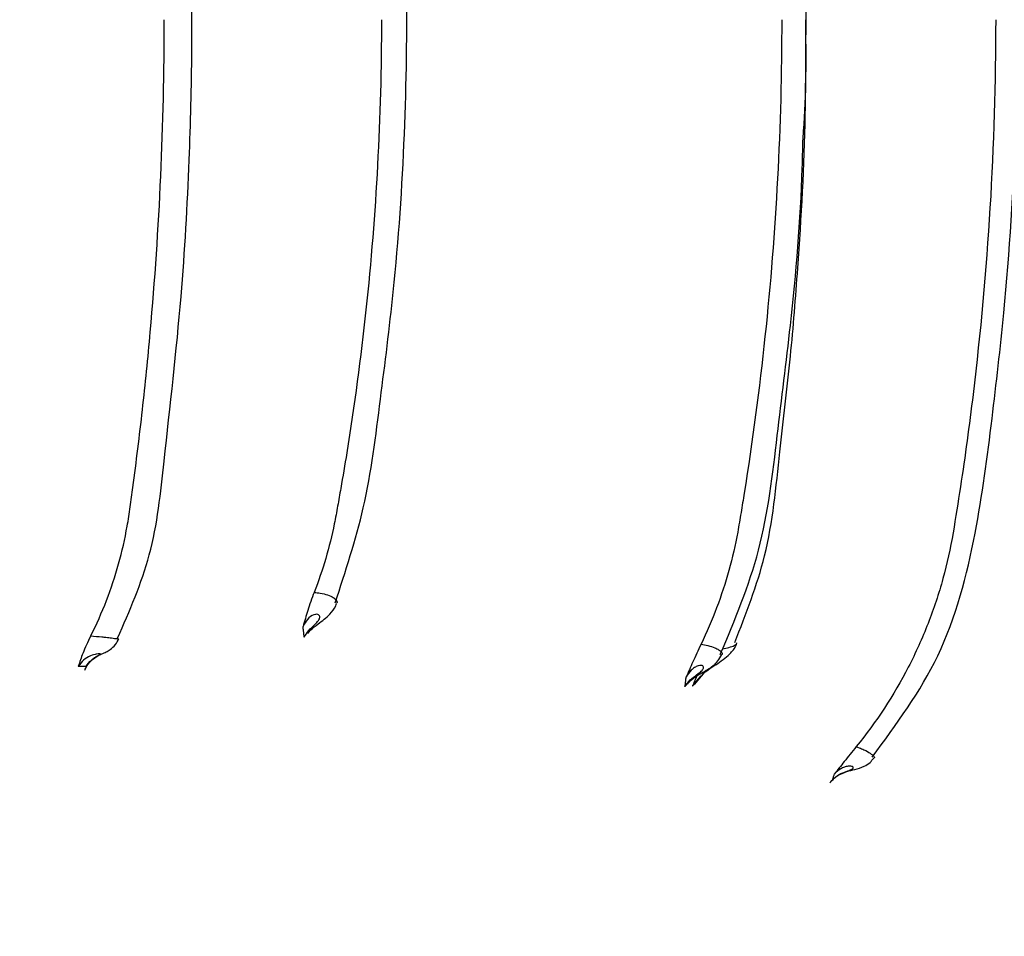
# Model space of a CAD drawing. Units: inches. Extents: x -2069 to 3114, y -3270 to 851.
# Drawn here: x 2323 to 2324, y -1763 to -1761 of the extents above; entities that cross this region are included whole.
import ezdxf

# ---------------------------------------------------------------- set-up
doc = ezdxf.new("R2010")
doc.units = ezdxf.units.IN
doc.header["$MEASUREMENT"] = 0
doc.layers.add('Geotextile', color=7, linetype='Continuous', lineweight=0)
pattern_1 = [(45, (11.78398821557721, 1.500893631600775e-09), (2.220446049250313e-16, 2.82842712474619), [6, -2]), (135, (13.19820177807721, 1.414213564000894), (2.220446049250313e-16, 2.82842712474619), [6, -2])]

msp = doc.modelspace()

# ---------------------------------------------------------------- hatches: boundary and pattern name
h = msp.add_hatch()
h.set_pattern_fill('HONEY', color=256, scale=10, angle=180)
h.set_pattern_definition([(180, (312.4248778907718, -1084.733006818834), (-1.875, -1.082531754730548), [1.25, -2.5]), (299.9999999999999, (312.4248778907718, -1084.733006818834), (1.874999999999999, -1.082531754730549), [1.249999999999996, -2.499999999999992]), (240, (312.4248778907718, -1084.733006818834), (-6.814774439156604e-16, -2.165063509461097), [-2.5, 1.25])])
edge = h.paths.add_edge_path()
edge.add_line((2334.682515460956, -1772.204284959005), (2324.86336587312, -1772.204284959005))
edge.add_arc((2307.955207997235, -1772.788948755092), 16.91826334203031, 327.77952810695814, 361.9804301774313, ccw=False)
edge.add_arc((2381.451184880921, -1761.262477716299), 62.64832942753289, 161.3834422144575, 199.145758270526, ccw=False)
edge.add_arc((2310.124418528734, -1749.970769243925), 14.79123741337334, 358.2672370102523, 396.06536671655107, ccw=False)
edge.add_line((2324.908892395717, -1750.418023864077), (2334.728041983554, -1750.418035650056))
edge.add_line((2334.728041983554, -1750.418035650056), (2334.682515460956, -1772.204284959005))
at = {"layer": 'Geotextile'}
h = msp.add_hatch(dxfattribs=at)
h.set_pattern_fill('AR-HBONE', color=256, scale=0.5)
h.set_pattern_definition(pattern_1)
h.paths.add_polyline_path([(2128.515681875333, -1786.979416676122), (2096.131634600529, -1791.479418592483), (2155.686304142372, -1791.479418592483)])
h.paths.add_polyline_path([(2128.515681875333, -1786.979416676122), (2061.494202763804, -1786.979417041922), (2096.131634600529, -1791.479418592483)])
h.paths.add_polyline_path([(2061.494202763803, -1786.979417041922), (2015.515065591753, -1791.479418594734), (2096.131634600529, -1791.479418592483)])
edge = h.paths.add_edge_path()
edge.add_line((2039.299047915119, -1761.479418567017), (2015.515065591753, -1791.479418594734))
edge.add_line((2015.515065591753, -1791.479418594734), (2061.494194360539, -1786.979417041922))
edge.add_line((2061.494194360539, -1786.979417041922), (2060.659053615356, -1786.97941704648))
edge.add_line((2060.659053615356, -1786.97941704648), (2060.042785207038, -1786.979417049844))
edge.add_line((2060.042785207038, -1786.979417049844), (2059.309478439688, -1786.871233887941))
edge.add_line((2059.309478439688, -1786.871233887941), (2058.862600118209, -1786.535277751485))
edge.add_line((2058.862600118209, -1786.535277751485), (2058.697328129508, -1786.282809769613))
edge.add_line((2058.697328129508, -1786.282809769613), (2058.58365851864, -1785.925668996519))
edge.add_line((2058.58365851864, -1785.925668996519), (2058.568156195385, -1785.432414655209))
edge.add_line((2058.568156195385, -1785.432414655209), (2058.316116812804, -1785.385060288987))
edge.add_arc((2063.833023704621, -1761.479418561837), 24.53397578950166, 180.0000000120967, 257.0048818128404, ccw=False)
h.paths.add_polyline_path([(2039.299047915119, -1761.479418567017), (2015.515065591753, -1761.479418561836), (2015.515065591753, -1791.479418594734)])
h.paths.add_polyline_path([(2015.515065591753, -1731.479418594757), (2015.515065591753, -1761.479418561836), (2039.299047915119, -1761.479418567017)])
h.paths.add_polyline_path([(2195.858971873158, -1786.979420686122), (2144.668770407076, -1786.979420965516), (2128.515703274895, -1786.97942022032), (2155.686304142371, -1791.479418592483)])
h.paths.add_polyline_path([(2195.858971873158, -1786.979420686122), (2155.686304142369, -1791.479418592483), (2236.304037623765, -1791.479418592483)])
edge = h.paths.add_edge_path()
edge.add_line((2275.269369740797, -1786.979420690793), (2229.519384153049, -1786.979420478676))
edge.add_arc((2229.519384146224, -1785.729420478671), 1.250000000004775, 264.5651632676463, 270.00000031284884, ccw=False)
edge.add_arc((2229.282599850305, -1785.729420503701), 1.249999999995663, 270.0000003126821, 275.4348488414207, ccw=False)
edge.add_line((2229.282599857127, -1786.979420503697), (2195.858971873159, -1786.979420686122))
edge.add_line((2195.858971873159, -1786.979420686122), (2236.304037623765, -1791.479418592483))
edge.add_line((2236.304037623765, -1791.479418592483), (2275.269369740797, -1786.979420690793))
h.paths.add_polyline_path([(2275.269369740797, -1786.979420690793), (2236.304037623765, -1791.479418592483), (2312.174164282008, -1791.479418592483)])
edge = h.paths.add_edge_path()
edge.add_arc((2266.715114187475, -1762.348063245506), 57.64438570806142, 347.6920106681452, 350.17776480464005, ccw=False)
edge.add_arc((2296.735525151175, -1768.287302787203), 27.05449968804677, 332.2065535745357, 346.4283950465097, ccw=False)
edge.add_arc((2310.182413440189, -1775.22915127668), 11.92273674688503, 305.84986711692187, 331.58618273549394, ccw=False)
edge.add_line((2317.165123491745, -1784.89317796701), (2315.844010015468, -1785.076450885786))
edge.add_line((2315.844010015468, -1785.076450885786), (2315.844010018057, -1785.38506214398))
edge.add_line((2315.844010018057, -1785.38506214398), (2315.383211419286, -1785.471639195494))
edge.add_line((2315.383211419286, -1785.471639195494), (2315.383211419286, -1785.727017624056))
edge.add_arc((2314.133213728772, -1785.729420478676), 1.25, -89.99999968727622, 0.11013881061529673, ccw=False)
edge.add_line((2314.133213735595, -1786.979420478676), (2275.269369740798, -1786.979420690793))
edge.add_line((2275.269369740798, -1786.979420690793), (2312.174164282008, -1791.479418592483))
edge.add_line((2312.174164282008, -1791.479418592483), (2332.286784486568, -1782.942117827659))
edge.add_line((2332.286784486568, -1782.942117827659), (2323.514535221667, -1772.181728576418))
h.paths.add_polyline_path([(2336.352954710674, -1786.364824954194), (2336.352954710674, -1781.509699006224), (2332.286784486568, -1782.942117827659)])
h.paths.add_polyline_path([(2336.352954710674, -1791.479418594734), (2336.352954710674, -1786.364824954194), (2332.286784486568, -1782.942117827659), (2312.174164282008, -1791.479418592483)])
h = msp.add_hatch(dxfattribs=at)
h.set_pattern_fill('AR-HBONE', color=256, scale=0.5)
h.set_pattern_definition(pattern_1)
h.paths.add_polyline_path([(2128.515683068056, -1735.979425243122), (2096.131636003733, -1731.479421812047), (2155.686305545576, -1731.479424597624)])
h.paths.add_polyline_path([(2128.515683068057, -1735.979425243122), (2061.494203956527, -1735.979421742496), (2096.131636003733, -1731.479421812047)])
h.paths.add_polyline_path([(2061.494203956526, -1735.979421742496), (2015.515065591753, -1731.479418594757), (2096.131636003732, -1731.479421812047)])
edge = h.paths.add_edge_path()
edge.add_line((2039.299047915119, -1761.479419179257), (2015.515065591753, -1731.479418594757))
edge.add_line((2015.515065591753, -1731.479418594757), (2061.494195553263, -1735.979421742495))
edge.add_line((2061.494195553263, -1735.979421742495), (2060.659054808079, -1735.979421698875))
edge.add_line((2060.659054808079, -1735.979421698875), (2060.042786399761, -1735.979421666686))
edge.add_line((2060.042786399761, -1735.979421666686), (2059.309479627351, -1736.08760479429))
edge.add_line((2059.309479627351, -1736.08760479429), (2058.862601290159, -1736.423560909844))
edge.add_line((2058.862601290159, -1736.423560909844), (2058.697329289648, -1736.676028883985))
edge.add_line((2058.697329289648, -1736.676028883985), (2058.583659662076, -1737.033169651763))
edge.add_line((2058.583659662076, -1737.033169651763), (2058.56815731575, -1737.526423992348))
edge.add_line((2058.56815731575, -1737.526423992348), (2058.316117930953, -1737.573778346781))
edge.add_arc((2063.833023704622, -1761.479420331976), 24.53397578950252, 102.9951155072394, 179.9999973079802)
h.paths.add_polyline_path([(2039.299047915119, -1761.479419179257), (2015.515065591753, -1761.479418623156), (2015.515065591753, -1731.479418594757)])
h.paths.add_polyline_path([(2027.299046511915, -1791.479418592487), (2015.515065591753, -1761.479418623156), (2039.299047915119, -1761.479419179257)])
h.paths.add_polyline_path([(2195.858973065881, -1735.979424383), (2144.6687715998, -1735.979421709264), (2128.515704467618, -1735.979421698925), (2155.686305545574, -1731.479424597625)])
h.paths.add_polyline_path([(2195.858973065881, -1735.979424383), (2155.686305545573, -1731.479424597624), (2236.304039026969, -1731.479428368394)])
edge = h.paths.add_edge_path()
edge.add_line((2275.269370933519, -1735.979428092628), (2229.519385345773, -1735.97942616486))
edge.add_arc((2229.519385280482, -1737.229426164865), 1.250000000005004, 89.99999700731077, 95.43483405251301)
edge.add_arc((2229.28260098456, -1737.22942612876), 1.249999999996591, 84.56514847861803, 89.99999700735245)
edge.add_line((2229.28260104985, -1735.979426128763), (2195.858973065882, -1735.979424383))
edge.add_line((2195.858973065882, -1735.979424383), (2236.304039026968, -1731.479428368394))
edge.add_line((2236.304039026968, -1731.479428368394), (2275.269370933519, -1735.979428092628))
h.paths.add_polyline_path([(2275.26937093352, -1735.979428092628), (2236.304039026968, -1731.479428368394), (2312.174165685211, -1731.479431917102)])
edge = h.paths.add_edge_path()
edge.add_arc((2266.715114228104, -1760.610785137795), 57.64438570806044, 9.822232515431443, 12.30798665192634)
edge.add_arc((2296.735525469604, -1754.671547000264), 27.05449968804606, 13.57160227357079, 27.79344374554523)
edge.add_arc((2310.182414083311, -1747.729699139743), 11.92273674688418, 28.41381458457915, 54.15013020315155)
edge.add_line((2317.165124586887, -1738.065672776019), (2315.844011119182, -1737.882399795451))
edge.add_line((2315.844011119182, -1737.882399795451), (2315.844011136206, -1737.573788537256))
edge.add_line((2315.844011136206, -1737.573788537256), (2315.383212541485, -1737.487211464189))
edge.add_line((2315.383212541485, -1737.487211464189), (2315.38321255343, -1737.231833035627))
edge.add_arc((2314.133214863028, -1737.229430122541), 1.250000000000522, 359.8898585094769, 449.9999970073316)
edge.add_line((2314.133214928318, -1735.979430122541), (2275.26937093352, -1735.979428092628))
edge.add_line((2275.26937093352, -1735.979428092628), (2312.174165685211, -1731.479431917102))
edge.add_line((2312.174165685211, -1731.479431917102), (2332.286785490452, -1740.016733622663))
edge.add_line((2332.286785490452, -1740.016733622663), (2323.51453572225, -1750.777122463596))
h.paths.add_polyline_path([(2336.352954710674, -1741.201150398581), (2336.352954710674, -1736.59402805442), (2332.286785490452, -1740.016733622663)])
h.paths.add_polyline_path([(2336.352954710674, -1736.594028054419), (2336.352954710674, -1731.479432988351), (2312.174165685211, -1731.479431917102), (2332.286785490452, -1740.016733622663)])

# ---------------------------------------------------------------- linework, layer by layer
at = {"color": 7, "linetype": 'Continuous', "lineweight": 25}
msp.add_line((2324.091889570386, -1761.52212314466), (2324.092378549096, -1761.470864820184), dxfattribs=at)
for points, knots in [([(2324.166064229106, -1762.30176854771), (2324.1928579395, -1762.265414409492), (2324.248179195664, -1762.19035363726), (2324.282710350377, -1762.056794869597), (2324.29944611871, -1761.927908829625), (2324.316830601447, -1761.777340735359), (2324.327016315453, -1761.614259428372), (2324.328789209433, -1761.458797952532), (2324.325580620266, -1761.335514962807), (2324.319370354574, -1761.224617886814), (2324.30923564537, -1761.10996705388), (2324.294255704843, -1760.993464169936), (2324.278127189674, -1760.876386823093), (2324.240986655464, -1760.757058176975), (2324.190568058639, -1760.689500693745), (2324.166316735638, -1760.657005573886)], [0, 0, 0, 0, 0.07900903288252106, 0.163130782684229, 0.2388980903631946, 0.3084392249917244, 0.4293425428543325, 0.5255845502296023, 0.5811109263714048, 0.6457281147610257, 0.7205245293883481, 0.783255470733085, 0.8522008976797409, 0.9289086964886019, 1, 1, 1, 1]), ([(2323.32398471002, -1762.1693161306), (2323.337403485106, -1762.138723326208), (2323.365070190921, -1762.075647366312), (2323.378552824807, -1761.945206697884), (2323.39563128683, -1761.798931651327), (2323.404203396208, -1761.645896567338), (2323.407644721008, -1761.50950320894), (2323.406278566077, -1761.36757091452), (2323.399020993687, -1761.198520005247), (2323.380895200005, -1761.037475171377), (2323.368006013281, -1760.893679226142), (2323.338268420885, -1760.823765986625), (2323.323685414067, -1760.789481259235)], [0, 0, 0, 0, 0.07130978981615659, 0.1470258621939698, 0.2791464464878477, 0.3882584594475831, 0.4754089669628301, 0.5717698193439141, 0.6926676927586245, 0.8378481303927809, 0.9204824052829315, 1, 1, 1, 1]), ([(2323.566783740592, -1762.129824074786), (2323.578337090206, -1762.094751518517), (2323.602641057134, -1762.020971854943), (2323.61710744028, -1761.903541410385), (2323.634919505907, -1761.764988799637), (2323.645461314169, -1761.608905406331), (2323.647994658042, -1761.437496162878), (2323.640947664219, -1761.271838444759), (2323.627975502911, -1761.129410583614), (2323.610140055278, -1761.009528995837), (2323.597675841357, -1760.913678486979), (2323.57676420896, -1760.855521605776), (2323.567226605484, -1760.828996786392)], [0, 0, 0, 0, 0.0847024886057822, 0.1781826527045366, 0.2696315854598316, 0.4034041714019369, 0.5332335386143279, 0.6583513034934974, 0.7796165890613227, 0.8582937034299507, 0.9353690596152902, 1, 1, 1, 1]), ([(2326.621335200809, -1761.479420366697), (2326.625486811725, -1762.055472309971), (2326.616874156393, -1762.630820637243), (2326.593060450299, -1763.493242568636), (2326.583384963852, -1763.780620763356), (2326.561305206517, -1764.355226731582), (2326.548809786359, -1764.642449480588), (2326.506941012906, -1765.503876146441), (2326.473244417404, -1766.077841749364), (2326.394054352786, -1767.225122665649), (2326.348328942143, -1767.798425193494), (2326.268560051229, -1768.657762657456), (2326.24010649685, -1768.944105732033), (2326.194377154271, -1769.373452270551), (2326.178626582291, -1769.516582797582), (2326.146012705961, -1769.802525970878), (2326.129145150638, -1769.945335025484), (2326.041754167211, -1770.658495124155), (2325.962102863384, -1771.226199848443), (2325.824299647621, -1772.072443853737), (2325.775393337089, -1772.353663585112), (2325.672124661629, -1772.914521248865), (2325.61770854023, -1773.194143596368), (2325.446066883185, -1774.030577286634), (2325.320454276161, -1774.584957080862), (2325.046455446581, -1775.687114227411), (2324.898323405683, -1776.234965271135), (2324.656537701732, -1777.051063060237), (2324.572749034625, -1777.322169828545), (2324.442251634441, -1777.727434208206), (2324.397949969338, -1777.862289667751), (2324.307735938812, -1778.131533618597), (2324.261874391582, -1778.265936842919), (2324.168178754215, -1778.53417141926), (2324.120309803445, -1778.667992664615), (2324.021815072691, -1778.934835905652), (2323.971212295208, -1779.067864570135), (2323.815895810847, -1779.465933493231), (2323.707671773033, -1779.729956049755), (2323.37351500913, -1780.519273964748), (2323.138082099431, -1781.041815065322), (2322.843541698177, -1781.69491917531), (2322.755162783014, -1781.890845539224), (2322.667200657117, -1782.086892737132), (2322.608700974677, -1782.217631960303), (2322.579576739544, -1782.283037987139), (2322.491804545593, -1782.47914024941), (2322.432569402295, -1782.609666250506), (2322.338893054007, -1782.804056802313), (2322.306910948415, -1782.868721368319), (2322.241737509808, -1782.997117669847), (2322.20853797209, -1783.060871112373), (2322.039460470322, -1783.377403375365), (2321.894372983923, -1783.623499057133), (2321.583666280538, -1784.100791015683), (2321.41805055368, -1784.331989825171), (2321.064602958673, -1784.778265701027), (2320.876779962069, -1784.993349205271), (2320.626449718335, -1785.250918220927), (2320.575603251159, -1785.301865692342), (2320.47229527393, -1785.402588635675), (2320.41977977385, -1785.452409790712), (2320.260768720916, -1785.599108035724), (2320.152515497391, -1785.69351898601), (2319.820898793868, -1785.966407979467), (2319.59069258049, -1786.134563736178), (2319.111047942698, -1786.441863394168), (2318.861611474961, -1786.581010247102), (2318.601831558967, -1786.704553973338)], [0, 0, 0, 0, 0.06250000000000072, 0.06250000000000072, 0.09375000000000108, 0.09375000000000108, 0.1250000000000014, 0.1250000000000014, 0.1875000000000022, 0.1875000000000022, 0.2500000000000031, 0.2500000000000031, 0.2812500000000036, 0.2812500000000036, 0.2968750000000038, 0.2968750000000038, 0.312500000000004, 0.312500000000004, 0.375000000000005, 0.375000000000005, 0.4062500000000056, 0.4062500000000056, 0.4375000000000062, 0.4375000000000062, 0.5000000000000071, 0.5000000000000071, 0.5625000000000081, 0.5625000000000081, 0.5937500000000085, 0.5937500000000085, 0.6093750000000088, 0.6093750000000088, 0.6250000000000091, 0.6250000000000091, 0.6406250000000094, 0.6406250000000094, 0.6562500000000097, 0.6562500000000097, 0.6875000000000102, 0.6875000000000102, 0.7500000000000109, 0.7500000000000109, 0.7656250000000112, 0.7734375000000113, 0.7734375000000113, 0.7812500000000115, 0.7812500000000115, 0.7968750000000114, 0.7968750000000114, 0.8046875000000111, 0.8046875000000111, 0.8125000000000108, 0.8125000000000108, 0.8437500000000088, 0.8437500000000088, 0.8750000000000068, 0.8750000000000068, 0.9062500000000048, 0.9062500000000048, 0.9140625000000044, 0.9140625000000044, 0.9218750000000041, 0.9218750000000041, 0.9375000000000032, 0.9375000000000032, 0.9687500000000017, 0.9687500000000017, 1, 1, 1, 1]), ([(2323.294072394246, -1762.166733725202), (2323.307122911508, -1762.140824089599), (2323.317435709461, -1762.114025034444), (2323.329019315504, -1762.07256246909), (2323.332228802632, -1762.058528812963), (2323.336016145173, -1762.03714539874), (2323.337046889723, -1762.029943041937), (2323.33907211367, -1762.01553601108), (2323.340071096598, -1762.008330618792), (2323.34496509754, -1761.972295431853), (2323.348524441307, -1761.943442125653), (2323.355012493361, -1761.885682778571), (2323.357930364452, -1761.856777037712), (2323.370903865394, -1761.712118944899), (2323.376110243239, -1761.595974427393), (2323.376110243908, -1761.479420366695)], [0, 0, 0, 0, 0.1250000000000002, 0.1250000000000002, 0.1875000000000008, 0.1875000000000008, 0.2187500000000016, 0.2187500000000016, 0.2500000000000023, 0.2500000000000023, 0.3750000000000016, 0.3750000000000016, 0.5000000000000009, 0.5000000000000009, 1, 1, 1, 1]), ([(2323.452004345213, -1762.754270114462), (2323.501130126224, -1762.74291484701), (2323.599292034072, -1762.720225035381), (2323.746397232786, -1762.686222157371), (2323.893223665223, -1762.652283688893), (2324.00048302806, -1762.627491017594), (2324.068264620772, -1762.611823565025), (2324.096660566966, -1762.605259954222), (2324.125045136469, -1762.598698970777), (2324.153418247767, -1762.592140628123), (2324.181779819575, -1762.58558494267), (2324.210129765755, -1762.579031920719), (2324.238468012694, -1762.572481607515), (2324.266794427512, -1762.565933905955), (2324.295109171671, -1762.559389266515), (2324.32341155615, -1762.552846132704), (2324.351704046806, -1762.546310431809), (2324.382164718374, -1762.539253417722), (2324.417067095669, -1762.531265298768), (2324.455249394851, -1762.519397270682), (2324.492243204997, -1762.504902409379), (2324.525599273265, -1762.489121819316), (2324.555539377999, -1762.472653786339), (2324.583806643244, -1762.454865624747), (2324.610497677959, -1762.435848690038), (2324.649671616743, -1762.404428585933), (2324.697411555455, -1762.357225064058), (2324.742682893443, -1762.296821941981), (2324.775263471993, -1762.239928010811), (2324.798350636163, -1762.188326597134), (2324.814804095919, -1762.139004233106), (2324.825433452751, -1762.094960213466), (2324.831261864194, -1762.058786520364), (2324.836121090351, -1762.027321441929), (2324.840356050221, -1761.998224824631), (2324.84431656362, -1761.969431392528), (2324.848009324432, -1761.940913573909), (2324.851449604461, -1761.912639056671), (2324.854649344691, -1761.884573538872), (2324.857614978332, -1761.856685582758), (2324.860352151104, -1761.828954118663), (2324.862866029088, -1761.801362371048), (2324.865162042694, -1761.773890938302), (2324.867246328837, -1761.746516520587), (2324.869868197791, -1761.708345082636), (2324.872653057015, -1761.65936575023), (2324.875066656604, -1761.599501680964), (2324.876585521042, -1761.539531781374), (2324.876772515663, -1761.499488706315), (2324.876866231529, -1761.479420367019)], [0, 0, 0, 0, 0.06765322722041055, 0.1351829878191388, 0.2025848304615915, 0.26985426408914, 0.2828945288551828, 0.2959296052340522, 0.3089594625524684, 0.3219840697201529, 0.3350033952342796, 0.3480174071839747, 0.3610260732537194, 0.3740293591437812, 0.387027226209145, 0.400019636597041, 0.4130065543396066, 0.4259879454123961, 0.4419766773397882, 0.4610295636953192, 0.4795642159519781, 0.4952324061163791, 0.5104945232545812, 0.5253690870585449, 0.5400020004447903, 0.5544209533501255, 0.5926870695539133, 0.6296483048295393, 0.655258942189613, 0.6804348890264982, 0.7052947010090314, 0.7248410536932796, 0.7410889345269405, 0.7543838273284043, 0.7675150344809631, 0.7804954368180949, 0.7933377829963217, 0.8060550492564879, 0.8186696668468719, 0.8311958486434204, 0.8436420465721325, 0.8560166605886548, 0.8683280500766392, 0.8805881425541321, 0.8928104696619773, 0.9196066561542828, 0.9463340559528793, 0.9731043039981352, 0.9999999999999999, 0.9999999999999999, 0.9999999999999999, 0.9999999999999999]), ([(2323.618378922821, -1761.479420366695), (2323.618378922461, -1761.587658987903), (2323.612553674015, -1761.695884895692), (2323.595349179935, -1761.856380413826), (2323.588210997756, -1761.909601129748), (2323.577549487521, -1761.975783903718), (2323.575331082599, -1761.988998424188), (2323.571870244524, -1762.008749294276), (2323.570696225457, -1762.015324807627), (2323.568316851371, -1762.028471126854), (2323.567155909171, -1762.035057931909), (2323.560578926379, -1762.067752557318), (2323.553055229725, -1762.093240046624), (2323.543358749755, -1762.11809416239)], [0, 0, 0, 0, 0.500000000000001, 0.500000000000001, 0.750000000000001, 0.750000000000001, 0.8125000000000018, 0.8125000000000018, 0.8437500000000006, 0.8437500000000006, 0.8749999999999994, 0.8749999999999994, 1, 1, 1, 1]), ([(2325.321179626148, -1761.479420366696), (2325.321179626147, -1761.587777288324), (2325.31665570706, -1761.695826094459), (2325.30313131577, -1761.85744035643), (2325.297504347279, -1761.911235575162), (2325.283967745404, -1762.01867054468), (2325.276076808518, -1762.07227811838), (2325.258119557481, -1762.178831694572), (2325.248039258055, -1762.231837580785), (2325.234090270193, -1762.297763314141), (2325.231232823106, -1762.31093182578), (2325.22538238732, -1762.337235519343), (2325.222408122398, -1762.350375305448), (2325.212182428897, -1762.389474280645), (2325.203995020029, -1762.415203311955), (2325.18482372004, -1762.465973718904), (2325.173840744935, -1762.491015319792), (2325.148918383851, -1762.540371539411), (2325.135174253232, -1762.564278140858), (2325.090538916589, -1762.633173728646), (2325.05615804793, -1762.675635158226), (2325.007258236118, -1762.724267896389), (2324.997159360172, -1762.733783845036), (2324.976597688511, -1762.752139819219), (2324.966109095914, -1762.761007412685), (2324.934031626748, -1762.786696311399), (2324.911832940367, -1762.802606546062), (2324.865823962598, -1762.832019238597), (2324.842013040944, -1762.845520754834), (2324.792737384679, -1762.870052950818), (2324.767227692815, -1762.881081507898), (2324.728555202087, -1762.89538957204), (2324.715562581081, -1762.899804264889), (2324.689375134494, -1762.907929124467), (2324.6761490319, -1762.911530315061), (2324.636407665467, -1762.922114176356), (2324.556924762751, -1762.943281307146), (2324.265485564876, -1763.020887613369), (2324.000535281216, -1763.091419013394), (2323.788571743494, -1763.14783141069)], [0, 0, 0, 0, 0.1249999999999996, 0.1249999999999996, 0.1874999999999994, 0.1874999999999994, 0.2499999999999993, 0.2499999999999993, 0.3124999999999992, 0.3124999999999992, 0.3281249999999992, 0.3281249999999992, 0.3437499999999991, 0.3437499999999991, 0.3749999999999992, 0.3749999999999992, 0.4062499999999992, 0.4062499999999992, 0.4374999999999993, 0.4374999999999993, 0.4999999999999993, 0.4999999999999993, 0.515624999999999, 0.515624999999999, 0.5312499999999988, 0.5312499999999988, 0.5624999999999994, 0.5624999999999994, 0.5937500000000001, 0.5937500000000001, 0.6250000000000008, 0.6250000000000008, 0.6406250000000006, 0.6406250000000006, 0.6562500000000004, 0.6562500000000004, 0.6875, 0.7499999999999992, 1, 1, 1, 1]), ([(2324.064992699492, -1761.479420366697), (2324.064992699492, -1761.538523066909), (2324.063424947701, -1761.59764266782), (2324.057190986107, -1761.715418313113), (2324.052529940419, -1761.774105562564), (2324.040119067717, -1761.891070102553), (2324.032368356865, -1761.949423124686), (2324.021965007272, -1762.014670809401), (2324.020786032086, -1762.021913235534), (2324.018382244196, -1762.036383639713), (2324.017202842631, -1762.04362340243), (2324.013233636837, -1762.065236836813), (2324.00994393508, -1762.079476484152), (2324.002108763184, -1762.107625357706), (2323.997563264375, -1762.121534581217), (2323.987204825978, -1762.149020864751), (2323.981358903475, -1762.162664204139), (2323.974933212785, -1762.175970716222)], [0, 0, 0, 0, 0.2499999999999983, 0.2499999999999983, 0.4999999999999966, 0.4999999999999966, 0.7499999999999949, 0.7499999999999949, 0.7812499999999951, 0.7812499999999951, 0.8124999999999953, 0.8124999999999953, 0.8749999999999969, 0.8749999999999969, 0.9374999999999984, 0.9374999999999984, 1, 1, 1, 1]), ([(2324.088499826558, -1761.614934169315), (2324.088825164471, -1761.611224478169), (2324.092773289245, -1761.566205674903), (2324.092257383611, -1761.520948347663), (2324.091783990226, -1761.479420366695)], [0, 0, 0, 0, 0.08240314882779158, 0.9999999999999999, 0.9999999999999999, 0.9999999999999999, 0.9999999999999999]), ([(2324.303693937391, -1761.479420366697), (2324.303693937392, -1761.549438357684), (2324.301568088487, -1761.619504522319), (2324.293121232788, -1761.758990099979), (2324.286810499821, -1761.828336120953), (2324.274265254069, -1761.931771611289), (2324.269571359765, -1761.966153052926), (2324.261753691424, -1762.017578184427), (2324.259025030202, -1762.034689615063), (2324.253293351698, -1762.068895426117), (2324.249538941974, -1762.085857404395), (2324.240254148916, -1762.119507261805), (2324.23472337417, -1762.13619458112), (2324.221798145973, -1762.169282945724), (2324.214378184707, -1762.185693579015), (2324.189922429258, -1762.233020653657), (2324.170552982773, -1762.262570823724), (2324.148165059761, -1762.290155995615)], [0, 0, 0, 0, 0.2500000000000003, 0.2500000000000003, 0.5000000000000007, 0.5000000000000007, 0.6250000000000007, 0.6250000000000007, 0.6875000000000007, 0.6875000000000007, 0.7500000000000007, 0.7500000000000007, 0.8125000000000004, 0.8125000000000004, 0.8750000000000001, 0.8750000000000001, 1, 1, 1, 1]), ([(2324.012580607161, -1762.173894133188), (2324.025109270946, -1762.14208490017), (2324.052006828633, -1762.073794243263), (2324.061954878217, -1761.964504628139), (2324.075122734406, -1761.85774686166), (2324.085095891434, -1761.732323888995), (2324.091406714978, -1761.621391165281), (2324.091786927911, -1761.543224938493), (2324.091889570386, -1761.52212314466)], [0, 0, 0, 0, 0.1549191731359853, 0.3325931214697819, 0.4953718370514132, 0.6449416261659108, 0.9041482631119088, 1, 1, 1, 1]), ([(2323.996494301795, -1762.187233932331), (2324.012556848048, -1762.14898401123), (2324.045357518261, -1762.07087540828), (2324.059553103732, -1761.945026046874), (2324.077539192243, -1761.803369095245), (2324.086920132981, -1761.693536304014), (2324.08839153731, -1761.624827065484), (2324.088604694305, -1761.614873407889)], [0, 0, 0, 0, 0.2131694185435704, 0.435304570444138, 0.6475445934075522, 0.9489410665860056, 1, 1, 1, 1]), ([(2323.543358749755, -1762.11809416239), (2323.540705112957, -1762.124895991132), (2323.538273096075, -1762.131914640594), (2323.534263772141, -1762.144657650267), (2323.532680794083, -1762.150367779471), (2323.530921080017, -1762.156037548725)], [0, 0, 0, 0, 0.5, 0.5, 1, 1, 1, 1]), ([(2323.543358749755, -1762.11809416239), (2323.545638519628, -1762.118349774277), (2323.551206020698, -1762.11897401248), (2323.558805237444, -1762.120977711237), (2323.563297285513, -1762.122991422601), (2323.565409325567, -1762.124343750529), (2323.56739750472, -1762.125758752281), (2323.568624426181, -1762.127506251182), (2323.569124943484, -1762.129339264304), (2323.568532179971, -1762.130010703483), (2323.568283317376, -1762.13029259684)], [0, 0, 0, 0, 0.1411631618771147, 0.3447392053221693, 0.5606080553778855, 0.588989608511219, 0.6286408945631153, 0.8538823174157969, 0.938654750268967, 1, 1, 1, 1]), ([(2323.536195711592, -1762.16396206162), (2323.537263044557, -1762.162631207595), (2323.540510622608, -1762.158581813023), (2323.550113459795, -1762.151626251945), (2323.55940981919, -1762.144483288127), (2323.566710701262, -1762.136006814991), (2323.568003673897, -1762.131340946829), (2323.568255005617, -1762.130433982026)], [0, 0, 0, 0, 0.1053278874679799, 0.3204815615176329, 0.7017925405977974, 0.9420335808511796, 1, 1, 1, 1]), ([(2323.532286424625, -1762.168232734388), (2323.533679248543, -1762.165470711592), (2323.53547919854, -1762.162917592356), (2323.539505961137, -1762.158328610942), (2323.541774876197, -1762.15623419038), (2323.545566809247, -1762.15261270093), (2323.547081513393, -1762.151046010005), (2323.549029379777, -1762.1482799383), (2323.549517084835, -1762.147063260344), (2323.549599526576, -1762.144867882393), (2323.549202601958, -1762.143878121302), (2323.547181063656, -1762.142539218157), (2323.545404550699, -1762.142175488932), (2323.540467239079, -1762.143985052693), (2323.537896874432, -1762.146054543019), (2323.533891598352, -1762.150630643918), (2323.532230159682, -1762.153254325679), (2323.530921080017, -1762.156037548725)], [0, 0, 0, 0, 0.125, 0.125, 0.25, 0.25, 0.375, 0.375, 0.5, 0.5, 0.625, 0.625, 0.75, 0.75, 0.875, 0.875, 1, 1, 1, 1]), ([(2323.532286424625, -1762.168232734388), (2323.532067288396, -1762.165874607272), (2323.531821790108, -1762.163516594565), (2323.531550549099, -1762.161158804667), (2323.531354151954, -1762.159451602631), (2323.531144255929, -1762.157744504055), (2323.530921080017, -1762.156037548725)], [0.0005465786795745107, 0.0005465786795745107, 0.0005465786795745107, 0.0005465786795745107, 0.001104521733198444, 0.001104521733198444, 0.001104521733198444, 0.001508508034665787, 0.001508508034665787, 0.001508508034665787, 0.001508508034665787]), ([(2323.294072394246, -1762.166733725201), (2323.290669936673, -1762.173488739896), (2323.287705320486, -1762.180047563617), (2323.283269555774, -1762.1913128596), (2323.281845868793, -1762.195953073948), (2323.280172037801, -1762.200671098798)], [0, 0, 0, 0, 0.5, 0.5, 1, 1, 1, 1]), ([(2323.287579593713, -1762.204865000283), (2323.287880673671, -1762.204055046363), (2323.289393368455, -1762.199985652039), (2323.293824004057, -1762.194824069143), (2323.299824013325, -1762.190035037028), (2323.305288651284, -1762.187082749789), (2323.307514292516, -1762.186256065701), (2323.311715942775, -1762.184379225145), (2323.31652690742, -1762.181530451028), (2323.321904944835, -1762.176831322821), (2323.324284810446, -1762.172121905655), (2323.325445996901, -1762.169824082031)], [0, 0, 0, 0, 0.04286991650255019, 0.2153882964829827, 0.3285338515054331, 0.4391356042051126, 0.5957301053434547, 0.6491018872889742, 0.7400786233334745, 0.8731788969618516, 1, 1, 1, 1]), ([(2323.294072394246, -1762.166733725201), (2323.298377515553, -1762.167033080543), (2323.304454966154, -1762.16745567428), (2323.312028963744, -1762.168296146251), (2323.318374116131, -1762.169068394262), (2323.322310652529, -1762.169580497601), (2323.325064661919, -1762.169912706571), (2323.325350572097, -1762.169924264839), (2323.325577837906, -1762.169933452337)], [0, 0, 0, 0, 0.2440330418947255, 0.3444963919538928, 0.5156341022483467, 0.7457029125332721, 0.7978629727002611, 1, 1, 1, 1]), ([(2323.971797669246, -1762.215446666738), (2323.973816582963, -1762.212928235193), (2323.979264987051, -1762.206131791829), (2323.99338921739, -1762.197891286309), (2324.005143499487, -1762.189117113084), (2324.013269248359, -1762.180184602691), (2324.014692128246, -1762.175339872686), (2324.014915670038, -1762.174578740536)], [0, 0, 0, 0, 0.1538551696188656, 0.4152060231044595, 0.7564399569617334, 0.9617354570763987, 1, 1, 1, 1]), ([(2323.998784573182, -1762.18098252703), (2324.001379896553, -1762.180505217122), (2324.007059345713, -1762.179460700903), (2324.012717915592, -1762.177369757909), (2324.01424890147, -1762.175660501094), (2324.015045448476, -1762.174771202626)], [0, 0, 0, 0, 0.2875900430946685, 0.6293447079283628, 1, 1, 1, 1]), ([(2323.288836690877, -1762.200691184116), (2323.290491774112, -1762.198091785992), (2323.292533467021, -1762.195754307116), (2323.295951132265, -1762.192709166285), (2323.297157364603, -1762.19176548075), (2323.299523609889, -1762.190102729405), (2323.300680729529, -1762.189387497158), (2323.30351297974, -1762.18773935365), (2323.304509764649, -1762.187255739604), (2323.305061985601, -1762.186714681334), (2323.304720088828, -1762.186641051399), (2323.303169939866, -1762.186669915038), (2323.301956130327, -1762.186774409006), (2323.298541135611, -1762.187394152885), (2323.296260564789, -1762.187929052345), (2323.291134018719, -1762.190073764413), (2323.288374815725, -1762.191744924897), (2323.283804577812, -1762.195731002715), (2323.28182384616, -1762.198086301665), (2323.280172037801, -1762.200671098798)], [0, 0, 0, 0, 0.1250000000000648, 0.1250000000000648, 0.1875000000001138, 0.1875000000001138, 0.2500000000001627, 0.2500000000001627, 0.3750000000001356, 0.3750000000001356, 0.5000000000001085, 0.5000000000001085, 0.6250000000000814, 0.6250000000000814, 0.7500000000000542, 0.7500000000000542, 0.8750000000000271, 0.8750000000000271, 1, 1, 1, 1]), ([(2323.974933212785, -1762.175970716222), (2323.971669192313, -1762.182729947243), (2323.968519029149, -1762.189564982998), (2323.963109907322, -1762.201753327955), (2323.960854265291, -1762.20709570343), (2323.958421517145, -1762.212447741962)], [0, 0, 0, 0, 0.5, 0.5, 1, 1, 1, 1]), ([(2323.974933212785, -1762.175970716222), (2323.977615391683, -1762.17644550254), (2323.983500751748, -1762.177487300474), (2323.989098904632, -1762.179389357518), (2323.99338888869, -1762.18130831877), (2323.996922668995, -1762.183408697469), (2323.998448601625, -1762.185706871661), (2323.998905650584, -1762.187318429971), (2323.998089452856, -1762.187819339761), (2323.998047933099, -1762.187844820906)], [0, 0, 0, 0, 0.1731100346933416, 0.3798459849079969, 0.4565712895717318, 0.6137732655300712, 0.8415523322853173, 0.9919398100210031, 1, 1, 1, 1]), ([(2323.959688448337, -1762.220402957715), (2323.961256128315, -1762.218606061709), (2323.964917406663, -1762.214409454922), (2323.97448592862, -1762.208551757004), (2323.983969023768, -1762.20344030776), (2323.993316039169, -1762.196220198985), (2323.996654742914, -1762.189948416758), (2323.997989220525, -1762.187441589677)], [0, 0, 0, 0, 0.1342837213267911, 0.313616355454357, 0.6023384978719033, 0.8410549686365985, 1, 1, 1, 1]), ([(2323.288836690877, -1762.200691184116), (2323.287477274299, -1762.200688030942), (2323.28611598314, -1762.200684874336), (2323.284752810404, -1762.200681714289), (2323.28322824317, -1762.200678180103), (2323.281701322247, -1762.200674641611), (2323.280172037801, -1762.200671098798)], [0.0005576555508370198, 0.0005576555508370198, 0.0005576555508370198, 0.0005576555508370198, 0.001006153202660411, 0.001006153202660411, 0.001006153202660411, 0.001507751296586561, 0.001507751296586561, 0.001507751296586561, 0.001507751296586561]), ([(2323.957073110424, -1762.223171866605), (2323.958706763677, -1762.220451911011), (2323.960734058836, -1762.217984028826), (2323.965280374959, -1762.213636291216), (2323.967791214812, -1762.211761218294), (2323.972202951003, -1762.20852671403), (2323.973989254709, -1762.207201525348), (2323.976498385718, -1762.204809625039), (2323.977252716564, -1762.203748497064), (2323.977832733773, -1762.201783753856), (2323.977674836358, -1762.20086918856), (2323.97640908811, -1762.19988367718), (2323.975807181979, -1762.199624312241), (2323.97410534356, -1762.199456198957), (2323.972987458174, -1762.199563387594), (2323.970389248946, -1762.200410092179), (2323.969013363011, -1762.201117132086), (2323.966394837751, -1762.202887057219), (2323.965206046462, -1762.203896096233), (2323.961881760772, -1762.207175836781), (2323.959978475994, -1762.209709115657), (2323.958421517145, -1762.212447741962)], [0, 0, 0, 0, 0.1250000000000005, 0.1250000000000005, 0.250000000000001, 0.250000000000001, 0.3750000000000015, 0.3750000000000015, 0.500000000000002, 0.500000000000002, 0.6250000000000024, 0.6250000000000024, 0.6875000000000028, 0.6875000000000028, 0.750000000000003, 0.750000000000003, 0.8125000000000032, 0.8125000000000032, 0.8750000000000036, 0.8750000000000036, 1, 1, 1, 1]), ([(2323.957073110424, -1762.223171866605), (2323.957371977907, -1762.221084737029), (2323.957649332158, -1762.218997500171), (2323.957905603535, -1762.216910223732), (2323.95808823245, -1762.215422749662), (2323.958260154651, -1762.213935247921), (2323.958421517145, -1762.212447741962)], [0.0005620656012228146, 0.0005620656012228146, 0.0005620656012228146, 0.0005620656012228146, 0.001122744408565662, 0.001122744408565662, 0.001122744408565662, 0.00152230392819857, 0.00152230392819857, 0.00152230392819857, 0.00152230392819857]), ([(2323.965600055711, -1762.222533323466), (2323.965628544844, -1762.222471896378), (2323.967133593952, -1762.219226771805), (2323.968596588236, -1762.215852757813), (2323.970517282205, -1762.211598063273), (2323.970779152908, -1762.211017970937)], [0, 0, 0, 0, 0.01639052210363236, 0.8658930001870102, 1, 1, 1, 1]), ([(2323.971393980672, -1762.215078985103), (2323.970858913923, -1762.215597752257), (2323.968611683195, -1762.217776526197), (2323.966902376009, -1762.220476338108), (2323.965600055711, -1762.222533323466)], [0, 0, 0, 0, 0.2381004955113821, 1, 1, 1, 1]), ([(2323.959453673153, -1762.220171251566), (2323.958682549787, -1762.221165251723), (2323.957881312282, -1762.222198069871), (2323.957102386007, -1762.223136592662), (2323.957073110424, -1762.223171866605)], [0, 0, 0, 0, 0.9624154641874612, 1, 1, 1, 1]), ([(2324.148165059761, -1762.290155995615), (2324.143497947169, -1762.295906555996), (2324.138867859488, -1762.301672800457), (2324.13076133634, -1762.311871901138), (2324.127325508018, -1762.316273542617), (2324.12377356974, -1762.32062634675)], [0, 0, 0, 0, 0.5, 0.5, 1, 1, 1, 1]), ([(2324.148165059761, -1762.290155995615), (2324.150232774435, -1762.290925862174), (2324.154106166244, -1762.29236803157), (2324.160109485083, -1762.295238100345), (2324.165695013301, -1762.298618441996), (2324.168000507077, -1762.301115739819), (2324.168596984937, -1762.30253654889), (2324.168011413619, -1762.302796455785), (2324.167781850013, -1762.302898348009)], [0, 0, 0, 0, 0.1562403702815473, 0.292680696234091, 0.5480145405648644, 0.8198687618388073, 0.9293825101777339, 1, 1, 1, 1]), ([(2324.118771085964, -1762.330701548326), (2324.120266203225, -1762.328890039141), (2324.123583383322, -1762.324870888019), (2324.130177834631, -1762.320717836866), (2324.138704568181, -1762.317447505765), (2324.147052524058, -1762.315603065278), (2324.155588033257, -1762.312976208028), (2324.163427203326, -1762.30838002133), (2324.166390866722, -1762.304603819232), (2324.167702283652, -1762.302932855058)], [0, 0, 0, 0, 0.1171229969033252, 0.2598579285114743, 0.3801019815869396, 0.5557423029074839, 0.7643924919384376, 0.8957440055109791, 1, 1, 1, 1]), ([(2324.1218932002, -1762.326871031492), (2324.124014721734, -1762.324684824224), (2324.12645844618, -1762.322824849583), (2324.131679702036, -1762.319817568272), (2324.134538682382, -1762.318649493087), (2324.139419315115, -1762.316874390271), (2324.141292064237, -1762.316255685308), (2324.143812963278, -1762.315099847171), (2324.144514359171, -1762.314570029758), (2324.144992853138, -1762.31349415127), (2324.144772689908, -1762.312942384261), (2324.143041703181, -1762.312056415779), (2324.141384206668, -1762.311703968869), (2324.13770471527, -1762.312203612651), (2324.136303418696, -1762.312551613326), (2324.1335046038, -1762.313576700789), (2324.132143040079, -1762.314229710183), (2324.128250798864, -1762.316486036455), (2324.125856683769, -1762.318411506216), (2324.12377356974, -1762.32062634675)], [0, 0, 0, 0, 0.1250000000000004, 0.1250000000000004, 0.2500000000000007, 0.2500000000000007, 0.3750000000000011, 0.3750000000000011, 0.5000000000000014, 0.5000000000000014, 0.6250000000000018, 0.6250000000000018, 0.7500000000000022, 0.7500000000000022, 0.8125000000000023, 0.8125000000000023, 0.8750000000000026, 0.8750000000000026, 1, 1, 1, 1]), ([(2324.1218932002, -1762.326871031492), (2324.122242304327, -1762.325770553056), (2324.122581927194, -1762.324670016372), (2324.12291226189, -1762.32356942968), (2324.12320669977, -1762.322588441556), (2324.123493758797, -1762.32160741206), (2324.12377356974, -1762.32062634675)], [0.0005445640314084358, 0.0005445640314084358, 0.0005445640314084358, 0.0005445640314084358, 0.001048776267014901, 0.001048776267014901, 0.001048776267014901, 0.001498196506011616, 0.001498196506011616, 0.001498196506011616, 0.001498196506011616]), ([(2323.636182150677, -1762.982415436527), (2323.726601575974, -1762.96027410832), (2323.907629717575, -1762.915945099541), (2324.181145411009, -1762.859047598514), (2324.450807451001, -1762.788514627381), (2324.657519871696, -1762.718413216754), (2324.796406482727, -1762.644791759362), (2324.871187218184, -1762.583992274826), (2324.928918053663, -1762.521720546943), (2324.955458268522, -1762.47661848926), (2324.965740216974, -1762.459145494614)], [0, 0, 0, 0, 0.1907280137194269, 0.3818553121887881, 0.5722089924371793, 0.7618790691133006, 0.8274298254773722, 0.8929811793581152, 0.9585398233197536, 1, 1, 1, 1])]:
    msp.add_open_spline(points, degree=3, knots=knots, dxfattribs=at)
msp.add_open_spline([(2323.980571636585, -1762.204800026267), (2323.975729570325, -1762.210736034518), (2323.970740627243, -1762.216648103998), (2323.965600055711, -1762.222533323466)], degree=3, dxfattribs=at)

doc.saveas('drawing.dxf')
